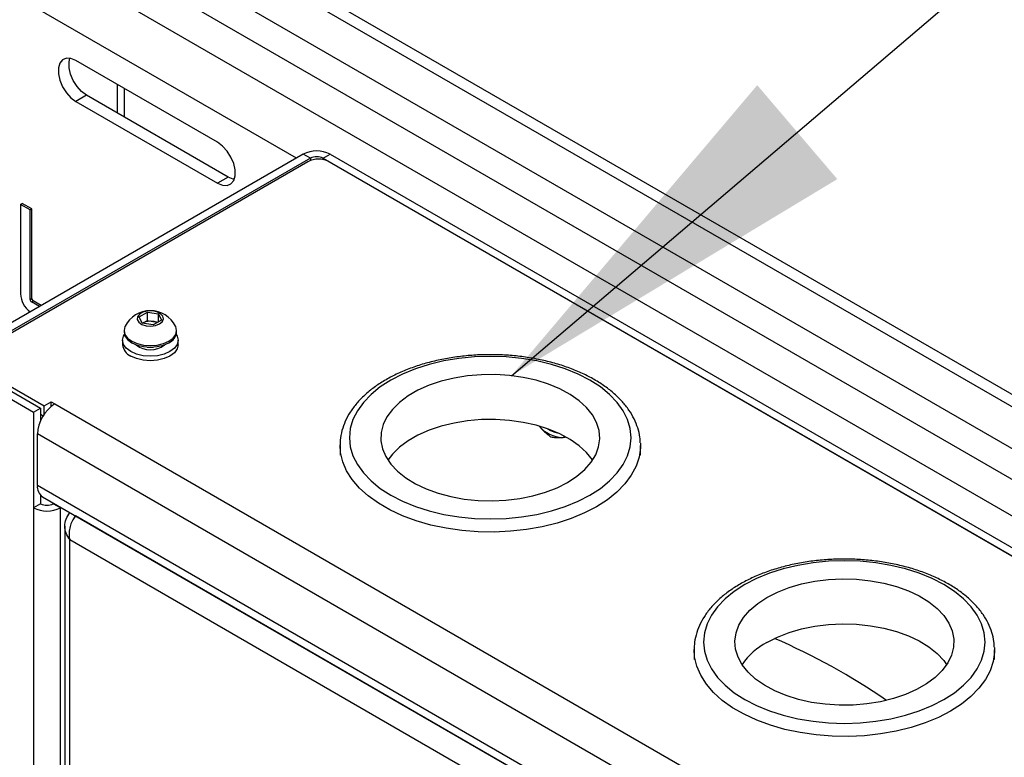
# Model space of a CAD drawing. Extents: x 5 to 292, y 5 to 205.
# Drawn here: x 242 to 250, y 178 to 184 of the extents above; entities that cross this region are included whole.
import ezdxf

# ---------------------------------------------------------------- set-up
doc = ezdxf.new("R2010")
doc.units = 0
doc.layers.get('0').update_dxf_attribs({"linetype": 'CONTINUOUS'})
doc.dimstyles.new('SLDDIMSTYLE0', dxfattribs={"dimtxt": 0.18, "dimasz": 3, "dimexe": 0, "dimexo": 0.0625, "dimgap": 0, "dimtad": 0, "dimtih": 1, "dimtoh": 1, "dimdec": 0, "dimrnd": 1e-09, "dimzin": 0, "dimtxsty": 'STANDARD', "dimsah": 1, "dimcen": 0.09, "dimazin": 3, "dimtfac": 3, "dimtdec": 0, "dimtofl": 0, "dimtmove": 0, "dimatfit": 3, "dimtolj": 1, "dimtzin": 0})

msp = doc.modelspace()

# ---------------------------------------------------------------- linework, layer by layer
at = {"color": 7, "linetype": 'CONTINUOUS'}
for p, q in [((259.82946, 174.50619), (238.19199, 186.99859)), ((244.35796, 182.99776), (238.00107, 186.66791)), ((242.34494, 185.47454), (255.97349, 177.60609)), ((242.42979, 185.52352), (255.97349, 177.70407)), ((255.97349, 177.27133), (242.31666, 185.1561)), ((242.1908, 184.98382), (255.97349, 177.02638)), ((243.72863, 183.12432), (242.59726, 183.77751)), ((242.9276, 183.58679), (242.9276, 183.35818)), ((242.68212, 183.4999), (242.59726, 183.45091)), ((243.81349, 182.84671), (242.68212, 183.4999)), ((242.985, 183.32503), (242.985, 183.55365)), ((242.59726, 183.45091), (243.72863, 182.79772)), ((244.41311, 183.0296), (241.65823, 181.43907)), ((244.46968, 182.99694), (244.41311, 183.0296)), ((244.57151, 182.99694), (244.62807, 183.0296)), ((244.62807, 183.0296), (252.8984, 178.25473)), ((244.46968, 182.99694), (241.71479, 181.40641)), ((244.44988, 182.96918), (241.79116, 181.43417)), ((244.46968, 182.99694), (244.46968, 182.97841)), ((244.57151, 182.99694), (252.84183, 178.22207)), ((244.57151, 182.98614), (244.57151, 182.99694)), ((252.79374, 178.24983), (244.61959, 182.96918)), ((243.81349, 182.84671), (243.72863, 182.79772)), ((242.15461, 182.62838), (242.16876, 182.63654)), ((242.15461, 182.62838), (242.15461, 181.91378)), ((242.23098, 182.58428), (242.15461, 182.62838)), ((242.24512, 182.59245), (242.16876, 182.63654)), ((242.23098, 182.58428), (242.24512, 182.59245)), ((242.23098, 181.86969), (242.23098, 182.58428)), ((242.24512, 181.87785), (242.24512, 182.59245)), ((242.23098, 181.86969), (242.24512, 181.87785)), ((242.2423, 181.85009), (242.25644, 181.85826)), ((242.30622, 181.81319), (242.2423, 181.85009)), ((242.32036, 181.82135), (242.25644, 181.85826)), ((243.102, 181.73048), (243.16732, 181.76819)), ((243.16732, 181.76819), (243.25655, 181.75439)), ((243.16732, 181.70026), (243.16732, 181.76819)), ((243.12591, 181.67896), (243.102, 181.73048)), ((243.13466, 181.6814), (243.16732, 181.70026)), ((243.16732, 181.70026), (243.21194, 181.69336)), ((243.21194, 181.69336), (243.25298, 181.68701)), ((243.28046, 181.70287), (243.21514, 181.66516)), ((243.25655, 181.75439), (243.28046, 181.70287)), ((243.25655, 181.68907), (243.25655, 181.75439)), ((242.98123, 181.62131), (242.98123, 181.6089)), ((243.21514, 181.66516), (243.12591, 181.67896)), ((243.12948, 181.67841), (243.13466, 181.6814)), ((243.13466, 181.6814), (243.12984, 181.67836)), ((243.40123, 181.6089), (243.40123, 181.62131)), ((242.96923, 181.54358), (242.96923, 181.50765)), ((243.41323, 181.50765), (243.41323, 181.54358)), ((243.07896, 181.50644), (243.08037, 181.50438)), ((243.3021, 181.50438), (243.30351, 181.50644)), ((241.65823, 181.31496), (242.25785, 180.96876)), ((241.71479, 181.34762), (242.31442, 181.00142)), ((241.79116, 181.33619), (242.34271, 181.01775)), ((242.25785, 180.96876), (242.31442, 181.00142)), ((242.31442, 181.00142), (242.31442, 180.90116)), ((242.34271, 181.01775), (242.39927, 181.05041)), ((242.34271, 180.95159), (242.34271, 181.01775)), ((242.39927, 181.05041), (242.42756, 181.03408)), ((242.39927, 181.01439), (242.39927, 181.05041)), ((242.42756, 181.03408), (249.44206, 176.98426)), ((242.25785, 180.96876), (242.25785, 180.20452)), ((242.31442, 180.95243), (242.33538, 180.94033)), ((249.30346, 176.74421), (242.28897, 180.79403)), ((242.28897, 180.38252), (242.28897, 180.79403)), ((244.70652, 180.70324), (244.70652, 180.62584)), ((247.10613, 180.72098), (247.10652, 180.70324)), ((247.10652, 180.62584), (247.10652, 180.70324)), ((249.30346, 176.3327), (242.28897, 180.38252)), ((242.31442, 180.30478), (242.31442, 180.23718)), ((242.32956, 180.2928), (249.32892, 176.25171)), ((242.31442, 180.23718), (242.25785, 180.20452)), ((242.25785, 180.20452), (242.25785, 169.88959)), ((242.42106, 180.23997), (242.41624, 180.23718)), ((242.47281, 180.20452), (242.41624, 180.23718)), ((242.47763, 180.20731), (242.47281, 180.20452)), ((242.47281, 169.88959), (242.47281, 180.20452)), ((242.54748, 180.16565), (242.54864, 180.16631)), ((242.58474, 180.12775), (242.58991, 180.14115)), ((242.58991, 180.14115), (242.59106, 180.14182)), ((242.59274, 180.13952), (242.59389, 180.14018)), ((249.27914, 176.27912), (242.59274, 180.13952)), ((242.50882, 180.05787), (242.50882, 149.26615)), ((242.54748, 179.95009), (249.13772, 176.14522)), ((242.54748, 149.26615), (242.54748, 179.95009)), ((249.93456, 179.08799), (249.93495, 179.07025)), ((247.53495, 179.07025), (247.53495, 178.99284)), ((249.93495, 178.99284), (249.93495, 179.07025))]:
    msp.add_line(p, q, dxfattribs=at)
at = {"color": 7, "linetype": 'CONTINUOUS', "flags": 128}
for points in [[(242.59726, 183.77751), (242.55742, 183.7939), (242.52081, 183.79573), (242.49038, 183.78286), (242.46862, 183.75632), (242.45728, 183.71827), (242.45728, 183.67179), (242.46862, 183.62065), (242.49038, 183.56898), (242.52081, 183.52098), (242.55742, 183.48053), (242.59726, 183.45091)], [(242.68212, 183.4999), (242.64227, 183.52952), (242.60566, 183.56997), (242.57524, 183.61797), (242.55348, 183.66964), (242.54213, 183.72078), (242.54213, 183.76726), (242.54914, 183.79555)], [(243.72863, 182.79772), (243.76848, 182.78133), (243.80509, 182.7795), (243.83551, 182.79237), (243.85728, 182.81891), (243.86862, 182.85696), (243.86862, 182.90344), (243.85728, 182.95458), (243.83551, 183.00625), (243.80509, 183.05425), (243.76848, 183.0947), (243.72863, 183.12432)], [(243.86161, 182.82867), (243.85333, 182.83032), (243.81349, 182.84671)], [(243.26548, 181.67381), (243.28729, 181.69219), (243.29612, 181.71388), (243.29079, 181.73594), (243.27201, 181.7554), (243.24233, 181.76964), (243.20574, 181.77672), (243.16719, 181.77569), (243.13189, 181.76669), (243.10461, 181.75093), (243.08902, 181.73055), (243.08724, 181.7083), (243.0995, 181.68718), (243.12415, 181.67004), (243.15787, 181.6592), (243.19608, 181.65612), (243.23365, 181.66122), (243.26548, 181.67381)], [(242.98964, 181.65527), (242.98839, 181.65269), (242.98123, 181.62131), (242.98839, 181.58993), (243.00937, 181.56069), (243.04274, 181.53558), (243.08623, 181.51631), (243.13688, 181.5042), (243.19123, 181.50007), (243.24559, 181.5042), (243.29623, 181.51631), (243.33973, 181.53558)], [(242.98123, 181.6089), (242.98839, 181.57752), (243.00937, 181.54828), (243.04274, 181.52317), (243.08623, 181.5039), (243.13688, 181.49179), (243.19123, 181.48765), (243.24559, 181.49179), (243.29623, 181.5039), (243.33973, 181.52317)], [(243.33973, 181.53558), (243.3731, 181.56069), (243.39408, 181.58993), (243.40123, 181.62131), (243.39408, 181.65269), (243.39283, 181.65527)], [(243.03426, 181.45295), (242.99898, 181.47949), (242.9768, 181.5104), (242.96923, 181.54358), (242.9768, 181.57675), (242.98395, 181.58947)], [(243.39852, 181.58947), (243.40567, 181.57675), (243.41323, 181.54358), (243.40567, 181.5104), (243.38349, 181.47949), (243.34821, 181.45295), (243.30223, 181.43258), (243.24869, 181.41977), (243.19123, 181.41541), (243.13378, 181.41977), (243.08023, 181.43258), (243.03426, 181.45295)], [(243.41323, 181.50765), (243.40567, 181.47448), (243.38349, 181.44357), (243.34821, 181.41702), (243.30223, 181.39665), (243.24869, 181.38385), (243.19123, 181.37948), (243.13378, 181.38385), (243.08023, 181.39665), (243.03426, 181.41702)], [(243.16587, 181.48854), (243.18077, 181.48724), (243.21659, 181.48854)], [(246.70188, 180.30544), (246.78593, 180.35974), (246.85892, 180.41914), (246.91993, 180.48287), (246.9682, 180.55016), (247.00312, 180.62013), (247.02425, 180.69193), (247.03132, 180.76464), (247.02425, 180.83735), (247.00312, 180.90915), (246.9682, 180.97912), (246.91993, 181.04641), (246.85892, 181.11014), (246.78593, 181.16954), (246.70188, 181.22384), (246.60782, 181.27236), (246.50495, 181.31451), (246.39456, 181.34973), (246.27802, 181.3776), (246.15681, 181.39776), (246.03246, 181.40996), (245.90652, 181.41404), (245.78059, 181.40996), (245.65623, 181.39776), (245.53503, 181.3776), (245.41849, 181.34973), (245.30809, 181.31451), (245.20522, 181.27236), (245.11117, 181.22384), (245.02712, 181.16954), (244.95413, 181.11014), (244.89311, 181.04641), (244.84484, 180.97912), (244.80992, 180.90915), (244.7888, 180.83735), (244.78172, 180.76464), (244.7888, 180.69193), (244.80992, 180.62013), (244.84484, 180.55016), (244.89311, 180.48287), (244.95413, 180.41914), (245.02712, 180.35974), (245.11117, 180.30544), (245.20522, 180.25692), (245.30809, 180.21477), (245.41849, 180.17955), (245.53503, 180.15168), (245.65623, 180.13152), (245.78059, 180.11932), (245.90652, 180.11524), (246.03246, 180.11932), (246.15681, 180.13152), (246.27802, 180.15168), (246.39456, 180.17955), (246.50495, 180.21477), (246.60782, 180.25692), (246.70188, 180.30544)], [(246.52482, 180.40767), (246.59881, 180.45625), (246.66143, 180.50989), (246.71166, 180.56772), (246.74866, 180.62878), (246.77184, 180.69207), (246.78081, 180.75655), (246.77543, 180.82116), (246.75577, 180.88485), (246.72217, 180.94656), (246.67518, 181.00529), (246.61557, 181.06006), (246.54432, 181.10999), (246.46259, 181.15424), (246.37173, 181.1921), (246.27324, 181.22293), (246.16872, 181.24625), (246.05989, 181.26165), (245.94855, 181.26889), (245.83652, 181.26786), (245.72564, 181.25856), (245.61773, 181.24115), (245.51456, 181.21591), (245.41782, 181.18327), (245.32911, 181.14375), (245.24989, 181.09801), (245.18144, 181.04679), (245.1249, 180.99094), (245.08119, 180.93138), (245.05104, 180.86907), (245.03493, 180.80506), (245.03313, 180.74037), (245.04568, 180.67609), (245.07236, 180.61326), (245.11274, 180.55292), (245.16615, 180.49605), (245.23172, 180.4436), (245.30836, 180.39641), (245.39483, 180.35527), (245.48971, 180.32085), (245.59142, 180.29372), (245.69831, 180.27433), (245.80862, 180.26298), (245.92054, 180.25987), (246.03222, 180.26505), (246.14185, 180.27843), (246.24761, 180.2998), (246.34776, 180.3288), (246.44068, 180.36495), (246.52482, 180.40767)], [(246.7237, 180.58501), (246.72217, 180.58731), (246.67518, 180.64603), (246.61557, 180.70081), (246.54432, 180.75073), (246.46259, 180.79498), (246.37173, 180.83284), (246.27324, 180.86367), (246.16872, 180.88699), (246.05989, 180.90239), (245.94855, 180.90963), (245.83652, 180.9086), (245.72564, 180.8993), (245.61773, 180.88189), (245.51456, 180.85665), (245.41782, 180.82401), (245.32911, 180.78449), (245.24989, 180.73875), (245.18144, 180.68753), (245.1249, 180.63168), (245.08935, 180.58501)], [(246.48429, 180.76682), (246.50907, 180.7712), (246.5091, 180.77121)], [(246.75505, 180.21334), (246.65834, 180.16325), (246.5528, 180.11948), (246.4397, 180.08256), (246.32034, 180.05292), (246.19613, 180.0309), (246.06852, 180.01676), (245.93902, 180.01067), (245.80913, 180.0127), (245.68039, 180.02283), (245.5543, 180.04094), (245.43233, 180.06681), (245.31593, 180.10014), (245.20645, 180.14054), (245.10518, 180.18754), (245.0133, 180.24058), (244.9319, 180.29905), (244.86192, 180.36226), (244.80419, 180.42947), (244.75938, 180.49988), (244.72802, 180.57268), (244.71048, 180.64701), (244.70653, 180.70616)], [(247.10652, 180.70324), (247.10608, 180.68448), (247.09554, 180.60971), (247.07105, 180.53604), (247.03291, 180.46432), (246.98157, 180.39541), (246.91762, 180.33011), (246.84182, 180.26918), (246.75505, 180.21334)], [(249.5303, 178.67245), (249.61435, 178.72675), (249.68735, 178.78614), (249.74836, 178.84988), (249.79663, 178.91716), (249.83155, 178.98714), (249.85268, 179.05894), (249.85975, 179.13165), (249.85268, 179.20436), (249.83155, 179.27615), (249.79663, 179.34613), (249.74836, 179.41341), (249.68735, 179.47715), (249.61435, 179.53654), (249.5303, 179.59084), (249.43625, 179.63937), (249.33338, 179.68151), (249.22298, 179.71674), (249.10645, 179.74461), (248.98524, 179.76477), (248.86089, 179.77697), (248.73495, 179.78105), (248.60901, 179.77697), (248.48466, 179.76477), (248.36345, 179.74461), (248.24692, 179.71674), (248.13652, 179.68151), (248.03365, 179.63937), (247.9396, 179.59084), (247.85555, 179.53654), (247.78256, 179.47715), (247.72154, 179.41341), (247.67327, 179.34613), (247.63835, 179.27615), (247.61722, 179.20436), (247.61015, 179.13165), (247.61722, 179.05894), (247.63835, 178.98714), (247.67327, 178.91716), (247.72154, 178.84988), (247.78256, 178.78614), (247.85555, 178.72675), (247.9396, 178.67245), (248.03365, 178.62392), (248.13652, 178.58178), (248.24692, 178.54655), (248.36345, 178.51869), (248.48466, 178.49853), (248.60901, 178.48633), (248.73495, 178.48224), (248.86089, 178.48633), (248.98524, 178.49853), (249.10645, 178.51869), (249.22298, 178.54655), (249.33338, 178.58178), (249.43625, 178.62392), (249.5303, 178.67245)], [(248.11666, 179.48862), (248.2008, 179.53134), (248.29371, 179.56749), (248.39387, 179.59649), (248.49963, 179.61786), (248.60925, 179.63124), (248.72094, 179.63642), (248.83285, 179.63331), (248.94316, 179.62196), (249.05005, 179.60256), (249.15177, 179.57543), (249.24664, 179.54102), (249.33311, 179.49988), (249.40976, 179.45269), (249.47533, 179.40024), (249.52874, 179.34337), (249.56911, 179.28303), (249.59579, 179.2202), (249.60834, 179.15591), (249.60654, 179.09123), (249.59044, 179.02721), (249.56028, 178.96491), (249.51658, 178.90535), (249.46004, 178.8495), (249.39159, 178.79828), (249.31236, 178.75254), (249.22365, 178.71302), (249.12692, 178.68038), (249.02375, 178.65514), (248.91583, 178.63773), (248.80495, 178.62843), (248.69292, 178.6274), (248.58158, 178.63464), (248.47276, 178.65004), (248.36824, 178.67335), (248.26974, 178.70419), (248.17888, 178.74205), (248.09716, 178.7863), (248.0259, 178.83622), (247.96629, 178.891), (247.9193, 178.94972), (247.8857, 179.01144), (247.86605, 179.07512), (247.86066, 179.13974), (247.86963, 179.20422), (247.89281, 179.26751), (247.92982, 179.32857), (247.98004, 179.3864), (248.04267, 179.44004), (248.11666, 179.48862)], [(248.11666, 179.12936), (248.2008, 179.17208), (248.29371, 179.20823), (248.39387, 179.23723), (248.49963, 179.2586), (248.60925, 179.27198), (248.72094, 179.27716), (248.83285, 179.27405), (248.94316, 179.2627), (249.05005, 179.24331), (249.15177, 179.21618), (249.24664, 179.18176), (249.33311, 179.14062), (249.40976, 179.09343), (249.47533, 179.04098), (249.52874, 178.98411), (249.55213, 178.95202)], [(249.58348, 178.58035), (249.48676, 178.53025), (249.38123, 178.48649), (249.26812, 178.44957), (249.14877, 178.41992), (249.02456, 178.39791), (248.89695, 178.38377), (248.76745, 178.37768), (248.63756, 178.37971), (248.50882, 178.38984), (248.38272, 178.40794), (248.26076, 178.43381), (248.14436, 178.46714), (248.03488, 178.50755), (247.93361, 178.55454), (247.84173, 178.60759), (247.76032, 178.66606), (247.69035, 178.72927), (247.63261, 178.79647), (247.58781, 178.86689), (247.55645, 178.93969), (247.53891, 179.01402), (247.53496, 179.07317)], [(249.93495, 179.07025), (249.93451, 179.05149), (249.92397, 178.97672), (249.89948, 178.90304), (249.86134, 178.83133), (249.81, 178.76242), (249.74605, 178.69712), (249.67025, 178.63619), (249.58348, 178.58035)]]:
    msp.add_lwpolyline(points, dxfattribs=at)
at = {"color": 7, "linetype": 'CONTINUOUS'}
for centre, radius, start, end in [((244.52059, 182.82219), 0.23361, 62.606876, 117.393124), ((244.53474, 182.80544), 0.18443, 62.606876, 117.393124), ((244.52059, 182.89869), 0.11066, 62.606876, 117.393124), ((242.34772, 181.9234), 0.19334, 182.853161, 232.728273), ((242.25555, 181.87081), 0.02459, 182.606876, 237.393124), ((242.26969, 181.87897), 0.02459, 182.606876, 237.393124), ((243.19123, 181.55339), 0.22588, 26.811817, 153.188183), ((243.1911, 181.57235), 0.12279, 80.227981, 117.359972), ((243.19711, 181.58866), 0.10574, 62.769336, 81.938196), ((243.29632, 181.61924), 0.10542, 294.3137, 354.37204), ((243.08014, 181.51858), 0.11145, 185.62796, 245.6863), ((243.19123, 181.64477), 0.17854, 230.585792, 309.414208), ((242.58988, 180.78033), 0.30123, 122.606876, 177.393124), ((246.49179, 181.02301), 0.2563, 220.283373, 268.323269), ((246.47985, 181.01315), 0.21207, 236.791359, 259.713084), ((242.38708, 180.37286), 0.09859, 174.378702, 234.307038), ((242.36533, 180.41194), 0.23361, 242.606876, 297.393124), ((242.36533, 180.33543), 0.11066, 242.606876, 297.393124), ((248.3861, 178.627), 0.57006, 118.207433, 145.239605), ((246.1269, 174.4025), 5.18086, 55.371289, 66.698102)]:
    msp.add_arc(centre, radius, start, end, dxfattribs=at)
for points, knots in [([(247.10456, 180.72315), (247.10406, 180.73814), (247.10272, 180.77826), (247.08647, 180.84269), (247.05757, 180.91533), (247.01614, 180.98553), (246.96313, 181.05279), (246.89872, 181.11642), (246.82356, 181.17571), (246.7385, 181.22992), (246.64458, 181.27845), (246.5429, 181.32078), (246.43464, 181.35652), (246.32095, 181.38536), (246.20303, 181.40706), (246.0821, 181.42145), (245.95938, 181.4284), (245.83613, 181.42787), (245.71361, 181.41985), (245.59307, 181.40442), (245.47572, 181.38171), (245.36276, 181.35188), (245.25534, 181.31519), (245.15456, 181.2719), (245.06148, 181.22233), (244.97713, 181.16686), (244.90253, 181.10592), (244.83867, 181.04009), (244.78653, 180.97012), (244.74665, 180.89694), (244.72041, 180.82164), (244.70732, 180.75777), (244.70793, 180.71938), (244.70813, 180.70658)], [0, 0, 0, 0, 0.0188926, 0.050563, 0.0823798, 0.1145605, 0.1472017, 0.1802731, 0.2136617, 0.2472343, 0.2808821, 0.3145231, 0.3481278, 0.3816884, 0.4152083, 0.4486964, 0.4821642, 0.5156247, 0.5490908, 0.5825722, 0.6160827, 0.6496361, 0.6832452, 0.7169204, 0.7506659, 0.7844741, 0.8183088, 0.8520792, 0.8856578, 0.9188859, 0.9516305, 0.9838629, 1, 1, 1, 1]), ([(246.30276, 180.85096), (246.30988, 180.84311), (246.33649, 180.8138), (246.36777, 180.7886), (246.39069, 180.77014)], [0, 0, 0, 0, 0.2675517, 1, 1, 1, 1]), ([(246.39069, 180.77014), (246.40352, 180.76824), (246.42943, 180.76439), (246.46589, 180.766), (246.48429, 180.76682)], [0, 0, 0, 0, 0.495458, 1, 1, 1, 1]), ([(246.48429, 180.76682), (246.48697, 180.767), (246.49325, 180.76744), (246.50043, 180.76842), (246.50454, 180.76898)], [0, 0, 0, 0, 0.42687775, 1, 1, 1, 1]), ([(242.59274, 180.13952), (242.58532, 180.12973), (242.57047, 180.11015), (242.55231, 180.06657), (242.54203, 180.01815), (242.54174, 179.97796), (242.54617, 179.95649), (242.54748, 179.95009)], [0, 0, 0, 0, 0.2259742, 0.4519982, 0.6780224, 0.9040463, 1, 1, 1, 1]), ([(249.93298, 179.09015), (249.93248, 179.10514), (249.93114, 179.14526), (249.9149, 179.20969), (249.886, 179.28233), (249.84457, 179.35254), (249.79156, 179.41979), (249.72714, 179.48343), (249.65199, 179.54271), (249.56693, 179.59693), (249.473, 179.64546), (249.37133, 179.68779), (249.26306, 179.72353), (249.14938, 179.75237), (249.03146, 179.77407), (248.91052, 179.78846), (248.78781, 179.79541), (248.66456, 179.79488), (248.54204, 179.78686), (248.4215, 179.77143), (248.30415, 179.74871), (248.19119, 179.71889), (248.08377, 179.6822), (247.98299, 179.63891), (247.88991, 179.58934), (247.80556, 179.53386), (247.73096, 179.47293), (247.66709, 179.4071), (247.61495, 179.33713), (247.57507, 179.26394), (247.54884, 179.18865), (247.53575, 179.12477), (247.53635, 179.08639), (247.53656, 179.07358)], [0, 0, 0, 0, 0.0188926, 0.050563, 0.0823798, 0.1145605, 0.1472017, 0.1802731, 0.2136617, 0.2472343, 0.2808821, 0.3145231, 0.3481278, 0.3816884, 0.4152083, 0.4486964, 0.4821642, 0.5156247, 0.5490908, 0.5825722, 0.6160827, 0.6496361, 0.6832452, 0.7169204, 0.7506659, 0.7844741, 0.8183088, 0.8520792, 0.8856578, 0.9188859, 0.9516305, 0.9838629, 1, 1, 1, 1])]:
    msp.add_open_spline(points, degree=3, knots=knots, dxfattribs=at)
msp.add_open_spline([(242.54748, 179.95009), (242.53666, 179.96694), (242.515, 180.00065), (242.50573, 180.05787), (242.515, 180.11509), (242.53666, 180.14879), (242.54748, 180.16565)], degree=3, dxfattribs=at)

# ---------------------------------------------------------------- leaders
msp.add_leader([(246.0755, 181.25996), (256.91176, 190.49329)], dimstyle='SLDDIMSTYLE0', dxfattribs=at)

doc.saveas('drawing.dxf')
